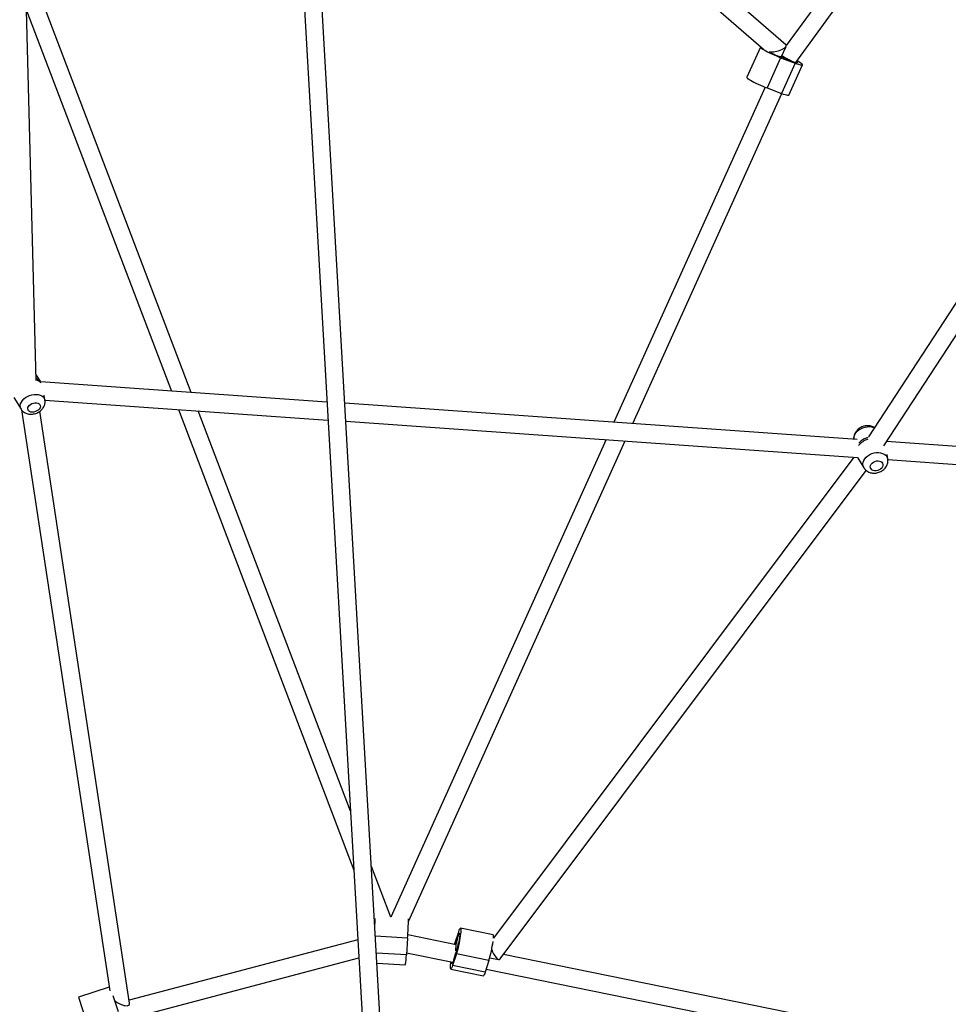
# Model space of a CAD drawing. Units: millimetres. Extents: x -9375 to 8437, y -9096 to 7033.
# Drawn here: x -1271 to -437, y -2151 to -1267 of the extents above; entities that cross this region are included whole.
import ezdxf

# ---------------------------------------------------------------- set-up
doc = ezdxf.new("R2010")
doc.units = ezdxf.units.MM

msp = doc.modelspace()

# ---------------------------------------------------------------- linework, layer by layer
at = {"color": 7, "linetype": 'Continuous', "lineweight": 25}
for p, q in [((-1037.15, -878.58), (-864.08, -3890.46)), ((-848.15, -3888.68), (-1021.18, -877.66)), ((-1256.06, -1591.25), (-1269.75, -1061.97)), ((-782.72, -1138.13), (-603.22, -1293.82)), ((-583.3, -1289.92), (-752.93, -1142.78)), ((-503.83, -1181.73), (-582.89, -1290.54)), ((-574.21, -1305.82), (-486.07, -1184.51)), ((-1117.02, -1601.89), (-1265.9, -1210.83)), ((-1264.65, -1259.08), (-1134.61, -1600.65)), ((-605.89, -1291.94), (-618.15, -1319.11)), ((-587.33, -1300.97), (-582.99, -1291.35)), ((-587.86, -1301.5), (-600.11, -1328.68)), ((-587.86, -1301.5), (-574.93, -1306.33)), ((-574.93, -1306.33), (-587.18, -1333.51)), ((-288.57, -1303.54), (-508.95, -1641.57)), ((-580.6, -1335.04), (-568.35, -1307.87)), ((-495.16, -1649.73), (-279.79, -1319.38)), ((-601.86, -1328), (-737.47, -1628.68)), ((-720.46, -1629.88), (-586.85, -1333.63)), ((-600.11, -1328.68), (-587.18, -1333.51)), ((-1251.86, -1592.39), (-1256.21, -1585.33)), ((-995.09, -1610.5), (-1251.86, -1592.38)), ((-1276.08, -1606.32), (-1269.52, -1616.95)), ((-1248.16, -1608.99), (-1248.92, -1604.32)), ((-1248.22, -1608.67), (-994.17, -1626.6)), ((-519.33, -1644.08), (-979, -1611.64)), ((-1269.24, -1617.33), (-1190.03, -2138.93)), ((-1172.2, -2149.77), (-1252.83, -1618.78)), ((-1128.34, -1617.13), (-970.95, -2030.53)), ((-974, -1977.56), (-1110.74, -1618.38)), ((-978.07, -1627.74), (-518.82, -1660.16)), ((-744.48, -1644.23), (-937.66, -2072.56)), ((-921.91, -2076.58), (-727.47, -1645.43)), ((-522.06, -1643.88), (-522.06, -1643.89)), ((255.41, -1698.76), (-492.71, -1645.96)), ((-522.05, -1659.93), (-845.67, -2091.47)), ((-518.82, -1660.16), (-513.06, -1669.59)), ((-491.62, -1662.08), (-492.2, -1657.42)), ((-491.62, -1662.08), (279.86, -1716.53)), ((-839.66, -2110.13), (-511.02, -1671.89)), ((-937.81, -2072.62), (-955.12, -2027.14)), ((-937.64, -2072.56), (-937.84, -2072.55)), ((-845.94, -2088.41), (-875.18, -2082.46)), ((-967.36, -2093), (-1172.59, -2147.24)), ((-922.67, -2091.43), (-951.53, -2089.67)), ((-922.67, -2091.43), (-923.79, -2106.51)), ((-878.97, -2097.54), (-922.48, -2088.69)), ((-880.2, -2096.22), (-876.83, -2085.8)), ((-877.47, -2090.61), (-877.59, -2090.59)), ((-876.03, -2087.21), (-876.07, -2087.2)), ((-880.51, -2097.22), (-880.2, -2096.22)), ((-1177.58, -2165.12), (-966.43, -2109.31)), ((-923.79, -2106.51), (-950.66, -2104.87)), ((-923.66, -2104.78), (-882.14, -2113.22)), ((-878.91, -2105.58), (-882.27, -2116)), ((-879.25, -2102.88), (-878.84, -2102.96)), ((-849.67, -2111.52), (-878.91, -2105.58)), ((-848.93, -2109.04), (-841.03, -2110.65)), ((-19.61, -2272.31), (-836.67, -2106.14)), ((-950.13, -2114), (-924.8, -2115.55)), ((-883.93, -2119.34), (-854.69, -2125.29)), ((-853.03, -2121.94), (-882.27, -2116)), ((-849.67, -2111.52), (-853.03, -2121.94)), ((-852.18, -2119.31), (-22.81, -2287.99)), ((-1190.53, -2135.64), (-1218.12, -2144.6)), ((-1218.12, -2144.6), (-1210.94, -2166.68)), ((-1187.1, -2142.97), (-1182.41, -2157.41))]:
    msp.add_line(p, q, dxfattribs=at)
at = {"color": 7, "linetype": 'Continuous', "lineweight": 25, "flags": 128}
for points in [[(-605.57, -1291.78), (-605.85, -1291.88), (-605.88, -1292.14), (-605.57, -1292.55), (-604.93, -1293.1), (-603.98, -1293.76), (-602.75, -1294.52), (-601.27, -1295.37), (-599.58, -1296.27), (-597.73, -1297.21), (-595.77, -1298.15), (-593.74, -1299.08), (-591.71, -1299.96), (-589.73, -1300.78), (-587.86, -1301.5)], [(-578.48, -1304.32), (-576.93, -1304.92), (-575.54, -1305.41), (-574.38, -1305.77), (-573.49, -1305.98), (-572.91, -1306.02), (-572.67, -1305.91), (-572.78, -1305.63), (-573.23, -1305.22), (-573.58, -1304.96)], [(-574.93, -1306.33), (-573.21, -1306.95), (-571.69, -1307.44), (-570.42, -1307.79), (-569.43, -1307.99), (-568.75, -1308.03), (-568.39, -1307.92), (-568.36, -1307.66), (-568.67, -1307.25), (-569.31, -1306.71), (-570.26, -1306.05), (-571.48, -1305.28), (-572.96, -1304.44), (-573.14, -1304.34)], [(-618.15, -1319.11), (-618.13, -1319.32), (-617.82, -1319.73), (-617.19, -1320.27), (-616.24, -1320.93), (-615.01, -1321.7), (-613.53, -1322.54), (-611.84, -1323.45), (-609.99, -1324.38), (-608.02, -1325.33), (-606, -1326.25), (-603.96, -1327.14), (-601.99, -1327.95), (-600.11, -1328.68)], [(-587.18, -1333.51), (-585.46, -1334.12), (-583.95, -1334.61), (-582.68, -1334.96), (-581.69, -1335.16), (-581, -1335.21), (-580.64, -1335.1), (-580.6, -1335.04)], [(-1269.5, -1616.99), (-1269.86, -1616.32), (-1270.26, -1614.97), (-1270.3, -1613.53), (-1269.99, -1612.04), (-1269.33, -1610.54), (-1268.34, -1609.1), (-1267.06, -1607.74), (-1265.53, -1606.53), (-1263.8, -1605.48), (-1261.92, -1604.65), (-1259.95, -1604.05), (-1257.96, -1603.71), (-1256.01, -1603.64), (-1254.16, -1603.83), (-1252.47, -1604.28), (-1251, -1604.99), (-1249.79, -1605.91), (-1248.89, -1607.04), (-1248.32, -1608.32), (-1248.16, -1608.99)], [(-1258.09, -1619.49), (-1259.49, -1619.6), (-1260.8, -1619.45), (-1261.93, -1619.03), (-1262.81, -1618.39), (-1263.38, -1617.55), (-1263.61, -1616.58), (-1263.49, -1615.52), (-1263.02, -1614.46), (-1262.24, -1613.45), (-1261.18, -1612.56), (-1259.92, -1611.85), (-1258.54, -1611.35), (-1257.12, -1611.11), (-1255.75, -1611.13), (-1254.52, -1611.42), (-1253.51, -1611.96), (-1252.78, -1612.7), (-1252.37, -1613.62), (-1252.31, -1614.64), (-1252.61, -1615.7), (-1253.25, -1616.75), (-1254.18, -1617.7), (-1255.34, -1618.51), (-1256.67, -1619.12), (-1258.09, -1619.49)], [(-522.06, -1643.88), (-522.11, -1642.85), (-521.88, -1641.27), (-521.29, -1639.7), (-520.38, -1638.18), (-519.15, -1636.76), (-517.67, -1635.49), (-515.96, -1634.41), (-514.1, -1633.55), (-512.13, -1632.95), (-510.12, -1632.61), (-508.14, -1632.56), (-506.24, -1632.79), (-504.5, -1633.29), (-503.76, -1633.61)], [(-513.05, -1669.6), (-513.36, -1669.04), (-513.85, -1667.6), (-513.98, -1666.07), (-513.75, -1664.5), (-513.16, -1662.92), (-512.25, -1661.4), (-511.02, -1659.98), (-509.54, -1658.71), (-507.83, -1657.63), (-505.97, -1656.77), (-504, -1656.17), (-501.99, -1655.83), (-500.01, -1655.78), (-498.11, -1656.01), (-496.37, -1656.52), (-494.83, -1657.28), (-493.54, -1658.28), (-492.56, -1659.48), (-491.9, -1660.85), (-491.61, -1662.09)], [(-503.57, -1672.17), (-504.85, -1671.87), (-505.93, -1671.31), (-506.75, -1670.52), (-507.24, -1669.56), (-507.38, -1668.48), (-507.17, -1667.35), (-506.61, -1666.25), (-505.74, -1665.24), (-504.61, -1664.39), (-503.3, -1663.74), (-501.89, -1663.35), (-500.47, -1663.23), (-499.12, -1663.39), (-497.93, -1663.83), (-496.97, -1664.51), (-496.32, -1665.39), (-496, -1666.42), (-496.03, -1667.53), (-496.42, -1668.66), (-497.14, -1669.72), (-498.15, -1670.66), (-499.37, -1671.42), (-500.75, -1671.94), (-502.18, -1672.2), (-503.57, -1672.17)], [(-952.16, -2077.65), (-952.17, -2078.21), (-952.17, -2078.48)], [(-876.83, -2085.8), (-876.38, -2084.49), (-875.97, -2083.48), (-875.61, -2082.81), (-875.31, -2082.48), (-875.08, -2082.52), (-874.93, -2082.92), (-874.85, -2083.66), (-874.86, -2084.74), (-874.96, -2086.11), (-875.13, -2087.74), (-875.37, -2089.59), (-875.69, -2091.61), (-876.06, -2093.73), (-876.48, -2095.91), (-876.94, -2098.09), (-877.43, -2100.2), (-877.93, -2102.18), (-878.43, -2103.99), (-878.91, -2105.58)], [(-876.07, -2087.2), (-875.93, -2087.42), (-875.87, -2087.99), (-875.9, -2088.9), (-876.01, -2090.09), (-876.19, -2091.51), (-876.45, -2093.1), (-876.76, -2094.78), (-877.11, -2096.47), (-877.49, -2098.09), (-877.88, -2099.57), (-878.26, -2100.84), (-878.61, -2101.84), (-878.91, -2102.52), (-879.16, -2102.85), (-879.33, -2102.81), (-879.43, -2102.41), (-879.45, -2101.67), (-879.38, -2100.61), (-879.23, -2099.3), (-879.01, -2097.78), (-878.72, -2096.14), (-878.39, -2094.45), (-878.02, -2092.78), (-877.63, -2091.22), (-877.25, -2089.84), (-876.88, -2088.7), (-876.56, -2087.85), (-876.28, -2087.35), (-876.07, -2087.2)], [(-877.59, -2090.59), (-877.2, -2089.27), (-876.83, -2088.23), (-876.51, -2087.51), (-876.24, -2087.15), (-876.05, -2087.17), (-876.02, -2087.22)], [(-881.51, -2111.21), (-881.91, -2112.53), (-882.28, -2113.57), (-882.6, -2114.29), (-882.86, -2114.65), (-883.05, -2114.63), (-883.16, -2114.25), (-883.19, -2113.51), (-883.17, -2113.01)], [(-882.27, -2116), (-882.72, -2117.31), (-883.14, -2118.32), (-883.5, -2118.99), (-883.8, -2119.31), (-884.02, -2119.28), (-884.18, -2118.88), (-884.25, -2118.14), (-884.24, -2117.06), (-884.15, -2115.69), (-883.98, -2114.06), (-883.83, -2112.88)], [(-853.03, -2121.94), (-853.49, -2123.26), (-853.9, -2124.26), (-854.26, -2124.94), (-854.56, -2125.26), (-854.69, -2125.29)]]:
    msp.add_lwpolyline(points, dxfattribs=at)
at = {"color": 7, "linetype": 'Continuous', "lineweight": 25}
for centre, radius, start, end in [((-566.39, -1237.1), 67.21, 243.17897, 250.79933), ((-642.88, -1461.47), 169.84, 67.71463, 71.32359), ((-1258.82, -1597.7), 8.74, 36.67829, 71.92059), ((-1258.43, -1599.51), 9.09, 43.26044, 74.96517), ((-504.72, -1659.3), 17.66, 104.99271, 137.76695), ((-504.43, -1660.36), 17.25, 107.29302, 141.43242), ((-1129.21, -2071.39), 177.4, 357.02232, 359.17626), ((-1135.06, -2073.5), 213.14, 355.17219, 359.7866), ((-978.74, -2062.64), 104.94, 340.66614, 344.55372), ((-850.63, -2090.4), 5.09, 346.09221, 23.09079), ((-930.37, -2085.54), 54.39, 341.12713, 349.63905), ((-953.62, -2080.16), 108.58, 343.21004, 352.40912), ((-974.78, -2105.39), 51.01, 348.51334, 358.74012), ((-793.79, -2135.07), 90.91, 159.43571, 164.78673)]:
    msp.add_arc(centre, radius, start, end, dxfattribs=at)
for centre, major_axis, ratio, start_param, end_param in [((-592.35, -1292.66), (9.47, 2.08), 0.3238, 3.975591, 6.519749), ((-581.42, -1302.14), (6.95, -4.04), 0.056252, 3.896569, 5.190562), ((-843.55, -2101.97), (-3.28, 8.63), 0.358784, 1.388852, 3.364753), ((-1180.87, -2145.96), (8.44, -5.21), 0.406678, 4.380213, 6.615488)]:
    msp.add_ellipse(centre, major_axis=major_axis, ratio=ratio, start_param=start_param, end_param=end_param, dxfattribs=at)
for points, knots in [([(-1258.58, -1621.2), (-1258.2, -1621.12), (-1257.18, -1620.92), (-1255.57, -1620.37), (-1253.81, -1619.5), (-1252.18, -1618.39), (-1250.79, -1617.1), (-1249.68, -1615.68), (-1248.86, -1614.2), (-1248.3, -1612.65), (-1248.05, -1611.07), (-1248.01, -1609.84), (-1248.16, -1609.16), (-1248.2, -1608.99)], [0, 0, 0, 0, 0.06506, 0.171121, 0.278056, 0.386374, 0.496405, 0.595985, 0.693113, 0.787506, 0.879586, 0.970072, 1, 1, 1, 1]), ([(-1269.45, -1616.99), (-1269.31, -1617.23), (-1268.9, -1617.92), (-1267.96, -1618.88), (-1266.68, -1619.85), (-1265.22, -1620.59), (-1263.61, -1621.11), (-1261.88, -1621.39), (-1260.18, -1621.42), (-1259.08, -1621.26), (-1258.58, -1621.2)], [0, 0, 0, 0, 0.066709, 0.1973649, 0.3282001, 0.4610634, 0.5974868, 0.7382814, 0.8831734, 1, 1, 1, 1]), ([(-503.62, -1633.4), (-503.83, -1633.25), (-504.5, -1632.8), (-505.82, -1632.27), (-507.52, -1631.83), (-509.34, -1631.65), (-511.21, -1631.75), (-513.1, -1632.12), (-514.94, -1632.76), (-516.68, -1633.67), (-518.28, -1634.82), (-519.67, -1636.2), (-520.75, -1637.73), (-521.53, -1639.32), (-521.98, -1640.91), (-522.18, -1642.44), (-522.08, -1643.41), (-522.03, -1643.85)], [0, 0, 0, 0, 0.029861, 0.096681, 0.16506, 0.235068, 0.306461, 0.378867, 0.452024, 0.52591, 0.600589, 0.676, 0.751666, 0.818235, 0.883414, 0.947443, 1, 1, 1, 1]), ([(-513.05, -1669.6), (-513.05, -1669.6), (-512.81, -1670.1), (-512.08, -1670.95), (-510.89, -1672.09), (-509.48, -1673), (-507.91, -1673.68), (-506.57, -1674.04), (-505.76, -1674.15), (-505.54, -1674.18)], [0, 0, 0, 0, 0.000906, 0.183719, 0.365883, 0.549461, 0.736225, 0.927326, 1, 1, 1, 1]), ([(-505.54, -1674.18), (-505.13, -1674.22), (-504.1, -1674.31), (-502.41, -1674.21), (-500.52, -1673.83), (-498.68, -1673.18), (-496.94, -1672.27), (-495.35, -1671.11), (-493.97, -1669.72), (-492.89, -1668.19), (-492.13, -1666.6), (-491.68, -1665), (-491.49, -1663.49), (-491.6, -1662.53), (-491.65, -1662.11)], [0, 0, 0, 0, 0.058833, 0.147367, 0.236652, 0.32686, 0.417969, 0.510059, 0.603042, 0.696314, 0.77832, 0.858616, 0.93751, 1, 1, 1, 1])]:
    msp.add_open_spline(points, degree=3, knots=knots, dxfattribs=at)

doc.saveas('drawing.dxf')
